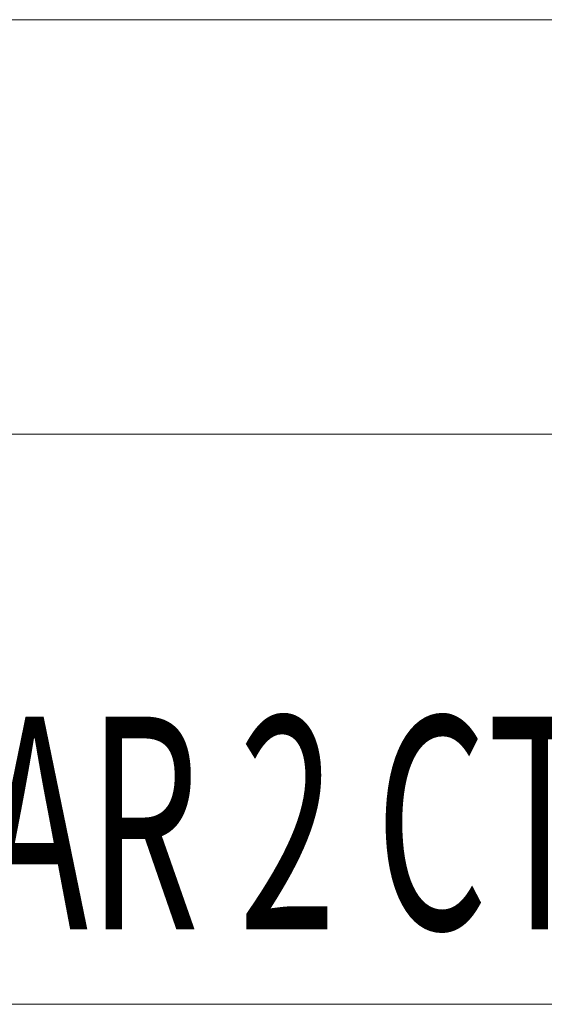
# Model space of a CAD drawing. Units: inches. Extents: x 4 to 293, y -207 to -4.
# Drawn here: x 205 to 212, y -207 to -193 of the extents above; entities that cross this region are included whole.
import ezdxf

# ---------------------------------------------------------------- set-up
doc = ezdxf.new("R2010")
doc.units = ezdxf.units.IN
doc.header["$MEASUREMENT"] = 0
doc.layers.add('Layer 1', color=7, linetype='Continuous')

# ---------------------------------------------------------------- blocks, each defined once
blk = doc.blocks.new('block 2')
at = {"layer": 'Layer 1', "lineweight": 0}
blk.add_lwpolyline([(293.182, -199.077), (195.279, -199.077)], dxfattribs=at)
blk = doc.blocks.new('block 3')
at = {"layer": 'Layer 1', "lineweight": 0}
blk.add_lwpolyline([(293.182, -207.113), (3.857, -207.113)], dxfattribs=at)
blk = doc.blocks.new('block 5')
at = {"layer": 'Layer 1', "lineweight": 0}
blk.add_lwpolyline([(293.182, -207.113), (195.279, -207.113)], dxfattribs=at)
blk = doc.blocks.new('block 25')
at = {"layer": 'Layer 1', "color": 250, "true_color": 0x231f20, "insert": (195.781, -206.055), "char_height": 2.9972, "attachment_point": 7}
blk.add_mtext('\\fVerdana|b0|i0|c0|p34;\\W0.605;RUSH PAR 2 CT Zoom', dxfattribs=at)
blk = doc.blocks.new('block 27')
at = {"layer": 'Layer 1', "lineweight": 0}
blk.add_lwpolyline([(195.279, -193.232), (293.182, -193.232)], dxfattribs=at)

msp = doc.modelspace()

# ---------------------------------------------------------------- block references
at = {"layer": 'Layer 1'}
for name in ['block 27', 'block 2', 'block 25', 'block 3', 'block 5']:
    msp.add_blockref(name, (0, 0), dxfattribs=at)

doc.saveas('drawing.dxf')
